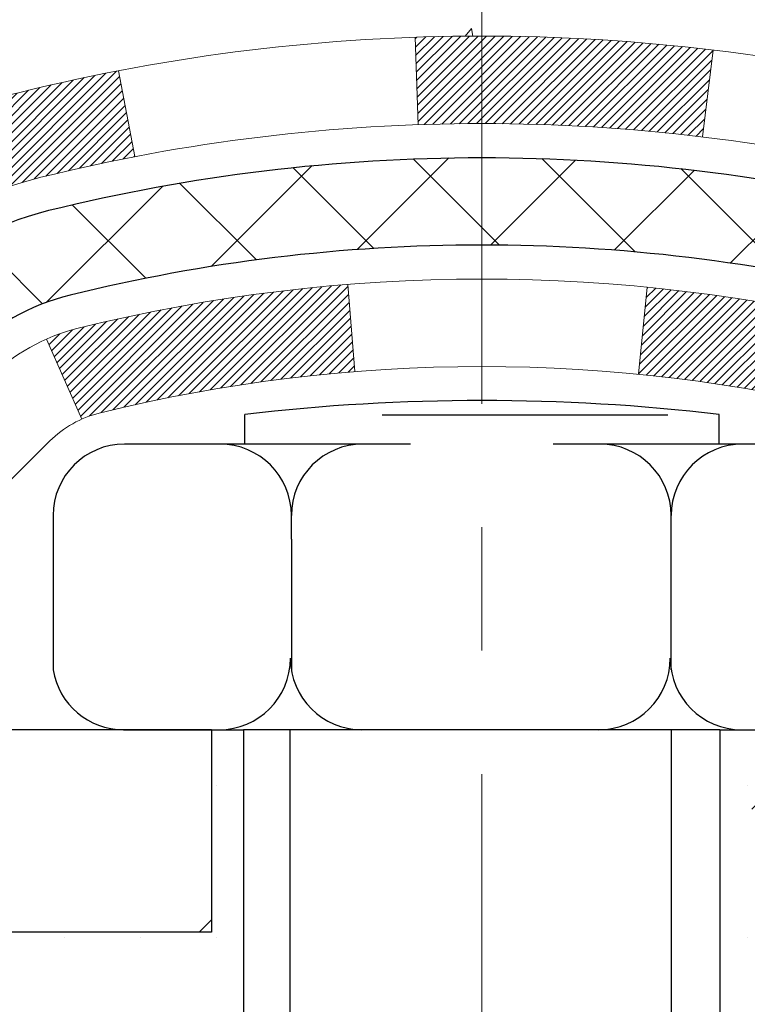
# Model space of a CAD drawing. Extents: x -308 to 3254, y -284 to 1977.
# Drawn here: x 19 to 20, y 9 to 10 of the extents above; entities that cross this region are included whole.
import ezdxf

# ---------------------------------------------------------------- set-up
doc = ezdxf.new("R2010")
doc.units = 0
doc.header["$LTSCALE"] = 5
doc.header["$MEASUREMENT"] = 0
doc.linetypes.add('CENTERX2', pattern=[4, 2.5, -0.5, 0.5, -0.5])
for name, color, linetype, lineweight in [('CENTERLINE - L', 1, 'CENTERX2', 18), ('CONCRETE - H', 130, 'CONTINUOUS', 9), ('DECK COAT - H', 20, 'CONTINUOUS', 20), ('DECK COAT - L', 22, 'CONTINUOUS', 18), ('MIG FOOT - H', 251, 'CONTINUOUS', 20), ('MIG FOOT - L', 7, 'CONTINUOUS', 30), ('PVC SIDESHEET - H', 170, 'CONTINUOUS', 20), ('PVC SIDESHEET - L', 150, 'CONTINUOUS', 25), ('SCREW - L', 1, 'CONTINUOUS', 25), ('SETTING BED - H', 210, 'CONTINUOUS', 20)]:
    doc.layers.add(name, color=color, linetype=linetype, lineweight=lineweight)
doc.layers.add('METAL11', color=7, linetype='CONTINUOUS')

msp = doc.modelspace()

# ---------------------------------------------------------------- hatches: boundary and pattern name
at = {"layer": 'CONCRETE - H'}
h = msp.add_hatch(dxfattribs=at)
h.set_pattern_fill('AR-CONC', color=256, scale=0.2, style=0)
h.set_pattern_definition([(49.99999999999999, (0, 0), (1.434520365201507, -0.1255042699651902), [0.15, -1.65]), (355, (0, 0), (-0.277502667226, 1.504384267400024), [0.12, -1.32]), (100.45144446, (0.119543362, -0.010458688), (1.157017693454224, 1.378879981937259), [0.127480384, -1.402284224]), (46.18420000000002, (0, 0.4), (2.134482661343145, -0.3310385615861531), [0.225, -2.475]), (96.63563549, (0.17787349, 0.372413386), (1.869323891348457, 1.948237201549101), [0.191220684, -2.10342752]), (351.1841639899999, (0, 0.4), (1.869323890109546, 1.94823720053998), [0.18, -1.980000002]), (21, (0.2, 0.3), (1.193814104236923, -0.8052377813306777), [0.15, -1.65]), (326.0000000000001, (0.2, 0.3), (0.4866306638431634, 1.450300090093706), [0.12, -1.32]), (71.45144474, (0.299484508, 0.232896852), (1.680444753459942, 0.6450623056127077), [0.12748038, -1.402284224]), (37.50000000000001, (0, 0), (0.02431971063458134, 0.6657877076626231), [0, -1.304, 0, -1.34, 0, -1.325]), (7.499999999999999, (0, 0), (0.5261390748842972, 0.7888234237647205), [0, -0.764, 0, -1.274, 0, -0.505]), (327.5, (-0.446, 0), (1.067644872344818, -0.04510974346875951), [0, -0.5, 0, -1.56, 0, -2.07]), (317.5, (-0.646, 0), (1.166372338684772, 0.2002099646646355), [0, -0.65, 0, -1.036, 0, -1.47])])
h.paths.add_polyline_path([(17.04504922333609, 13.12312229519007), (17.06269649415955, 13.11320291299968), (17.07857896735297, 13.1030050846892), (17.09374020380844, 13.09170942321158), (17.10814151105501, 13.07933818649259), (17.12179099736636, 13.06603146452819), (17.13469746289135, 13.05193108927689), (17.14686970777962, 13.0371788926973), (17.15831666798425, 13.02191575755542), (17.16905428820314, 13.0062335796202), (17.17910876768653, 12.99015258136377), (17.18850702075201, 12.97368830314015), (17.19225488679308, 12.96649774732607), (17.25663251036869, 12.99621834968919), (17.25529095472959, 12.99890618695242), (17.24651967308813, 13.01513180920627), (17.23719615555569, 13.03106151458765), (17.2273173310025, 13.04665386135112), (17.21688019193309, 13.06186736587593), (17.20588173085159, 13.07666054454116), (17.19431894026181, 13.09099191372623), (17.1821888126683, 13.10481998981017), (17.1694914311156, 13.11811237269588), (17.156240151932, 13.13087567429308), (17.14245109633725, 13.14311523877406), (17.12813549891595, 13.15476450345911), (17.11330274475011, 13.16572969041927), (17.09796221543999, 13.17591697049899), (17.08231006687504, 13.18512269694931)], flags=16)
h.paths.add_polyline_path([(19.34470641018857, 12.72230592516618), (21.24470641018857, 12.72230592516618), (21.24470641018857, 13.48230592516618), (19.34470641018857, 13.48230592516618)], flags=24)
h.paths.add_polyline_path([(21.23296531435165, 10.7100419158533), (26.54725102863735, 10.7100419158533), (26.54725102863735, 11.8700419158533), (21.23296531435165, 11.8700419158533)], flags=24)
h.paths.add_polyline_path([(26.14319534074802, 9.95168539571686), (27.62319534074802, 9.95168539571686), (27.62319534074802, 10.71168539571686), (26.14319534074802, 10.71168539571686)], flags=9)
edge = h.paths.add_edge_path()
edge.add_line((24.42138872796565, 9.286254485927842), (24.45431648902732, 9.294483988757223))
edge.add_line((24.45431648902732, 9.294483988757223), (24.48723967492477, 9.302716871758598))
edge.add_line((24.48723967492477, 9.302716871758598), (24.52015371049376, 9.310956515103937))
edge.add_line((24.52015371049376, 9.310956515103937), (24.55305402057007, 9.319206298965234))
edge.add_line((24.55305402057007, 9.319206298965234), (24.58593602998948, 9.327469603514478))
edge.add_line((24.58593602998948, 9.327469603514478), (24.61879516358774, 9.335749808923646))
edge.add_line((24.61879516358774, 9.335749808923646), (24.65162684620064, 9.344050295364733))
edge.add_line((24.65162684620064, 9.344050295364733), (24.68442650266396, 9.352374443009722))
edge.add_line((24.68442650266396, 9.352374443009722), (24.71718955781346, 9.360725632030594))
edge.add_line((24.71718955781346, 9.360725632030594), (24.74991143648489, 9.36910724259934))
edge.add_line((24.74991143648489, 9.36910724259934), (24.78258756351408, 9.377522654887944))
edge.add_line((24.78258756351408, 9.377522654887944), (24.81521336373676, 9.38597524906839))
edge.add_line((24.81521336373676, 9.38597524906839), (24.84778426198871, 9.394468405312667))
edge.add_line((24.84778426198871, 9.394468405312667), (24.88029568310571, 9.403005503792759))
edge.add_line((24.88029568310571, 9.403005503792759), (24.91274305192352, 9.411589924680651))
edge.add_line((24.91274305192352, 9.411589924680651), (24.94512179327793, 9.420225048148332))
edge.add_line((24.94512179327793, 9.420225048148332), (24.97742733200471, 9.428914254367788))
edge.add_line((24.97742733200471, 9.428914254367788), (25.00965509293961, 9.437660923511))
edge.add_line((25.00965509293961, 9.437660923511), (25.04180050091843, 9.446468435749956))
edge.add_line((25.04180050091843, 9.446468435749956), (25.07385898077694, 9.455340171256648))
edge.add_line((25.07385898077694, 9.455340171256648), (25.1058259573509, 9.46427951020305))
edge.add_line((25.1058259573509, 9.46427951020305), (25.13769685547609, 9.473289832761157))
edge.add_line((25.13769685547609, 9.473289832761157), (25.16946709998828, 9.482374519102951))
edge.add_line((25.16946709998828, 9.482374519102951), (25.20113211572324, 9.49153694940042))
edge.add_line((25.20113211572324, 9.49153694940042), (25.23268732751675, 9.500780503825547))
edge.add_line((25.23268732751675, 9.500780503825547), (25.26412816020458, 9.510108562550318))
edge.add_line((25.26412816020458, 9.510108562550318), (25.29545003862251, 9.519524505746723))
edge.add_line((25.29545003862251, 9.519524505746723), (25.32664838760629, 9.529031713586745))
edge.add_line((25.32664838760629, 9.529031713586745), (25.35771863199172, 9.53863356624237))
edge.add_line((25.35771863199172, 9.53863356624237), (25.38865619661455, 9.54833344388558))
edge.add_line((25.38865619661455, 9.54833344388558), (25.41945650631057, 9.558134726688367))
edge.add_line((25.41945650631057, 9.558134726688367), (25.45011498591555, 9.568040794822714))
edge.add_line((25.45011498591555, 9.568040794822714), (25.48062706026526, 9.578055028460607))
edge.add_line((25.48062706026526, 9.578055028460607), (25.51098815419547, 9.588180807774034))
edge.add_line((25.51098815419547, 9.588180807774034), (25.54119369254196, 9.598421512934978))
edge.add_line((25.54119369254196, 9.598421512934978), (25.57123910014048, 9.60878052411542))
edge.add_line((25.57123910014048, 9.60878052411542), (25.60111980182683, 9.61926122148736))
edge.add_line((25.60111980182683, 9.61926122148736), (25.63083122243678, 9.629866985222769))
edge.add_line((25.63083122243678, 9.629866985222769), (25.66036878680609, 9.64060119549364))
edge.add_line((25.66036878680609, 9.64060119549364), (25.68972791977053, 9.651467232471958))
edge.add_line((25.68972791977053, 9.651467232471958), (25.7189040461659, 9.66246847632971))
edge.add_line((25.7189040461659, 9.66246847632971), (25.74789259082794, 9.67360830723888))
edge.add_line((25.74789259082794, 9.67360830723888), (25.77668897859245, 9.684890105371455))
edge.add_line((25.77668897859245, 9.684890105371455), (25.80528863429517, 9.696317250899416))
edge.add_line((25.80528863429517, 9.696317250899416), (25.83368698277192, 9.707893123994758))
edge.add_line((25.83368698277192, 9.707893123994758), (25.86187944885842, 9.719621104829457))
edge.add_line((25.86187944885842, 9.719621104829457), (25.88986145739048, 9.731504573575508))
edge.add_line((25.88986145739048, 9.731504573575508), (25.91762843320386, 9.74354691040489))
edge.add_line((25.91762843320386, 9.74354691040489), (25.94517580113433, 9.75575149548959))
edge.add_line((25.94517580113433, 9.75575149548959), (25.97249898601767, 9.768121709001596))
edge.add_line((25.97249898601767, 9.768121709001596), (25.99959341268965, 9.780660931112894))
edge.add_line((25.99959341268965, 9.780660931112894), (26.02645450598603, 9.793372541995467))
edge.add_line((26.02645450598603, 9.793372541995467), (26.05307769074261, 9.806259921821303))
edge.add_line((26.05307769074261, 9.806259921821303), (26.07945839179515, 9.819326450762388))
edge.add_line((26.07945839179515, 9.819326450762388), (26.10559203397941, 9.832575508990706))
edge.add_line((26.10559203397941, 9.832575508990706), (26.13147404213118, 9.846010476678245))
edge.add_line((26.13147404213118, 9.846010476678245), (26.15709984108622, 9.85963473399699))
edge.add_line((26.15709984108622, 9.85963473399699), (26.18246485568032, 9.873451661118924))
edge.add_line((26.18246485568032, 9.873451661118924), (26.20756451074923, 9.887464638216038))
edge.add_line((26.20756451074923, 9.887464638216038), (26.23239423112874, 9.901677045460312))
edge.add_line((26.23239423112874, 9.901677045460312), (26.25694944165462, 9.916092263023735))
edge.add_line((26.25694944165462, 9.916092263023735), (26.28122556716263, 9.930713671078296))
edge.add_line((26.28122556716263, 9.930713671078296), (26.30521803248856, 9.945544649795975))
edge.add_line((26.30521803248856, 9.945544649795975), (26.32892226246817, 9.960588579348762))
edge.add_line((26.32892226246817, 9.960588579348762), (26.35233368193724, 9.97584883990864))
edge.add_line((26.35233368193724, 9.97584883990864), (26.37544771573155, 9.991328811647595))
edge.add_line((26.37544771573155, 9.991328811647595), (26.39825978868685, 10.00703187473762))
edge.add_line((26.39825978868685, 10.00703187473762), (26.42076532563894, 10.02296140935069))
edge.add_line((26.42076532563894, 10.02296140935069), (26.44295975142357, 10.03912079565879))
edge.add_line((26.44295975142357, 10.03912079565879), (26.46483849087653, 10.05551341383392))
edge.add_line((26.46483849087653, 10.05551341383392), (26.48639696883358, 10.07214264404806))
edge.add_line((26.48639696883358, 10.07214264404806), (26.5076306101305, 10.08901186647318))
edge.add_line((26.5076306101305, 10.08901186647318), (26.52853483960306, 10.10612446128129))
edge.add_line((26.52853483960306, 10.10612446128129), (26.54910508208703, 10.12348380864436))
edge.add_line((26.54910508208703, 10.12348380864436), (26.56933676241819, 10.14109328873437))
edge.add_line((26.56933676241819, 10.14109328873437), (26.58922530543231, 10.15895628172333))
edge.add_line((26.58922530543231, 10.15895628172333), (26.60876613596516, 10.17707616778321))
edge.add_line((26.60876613596516, 10.17707616778321), (26.62795467885251, 10.195456327086))
edge.add_line((26.62795467885251, 10.195456327086), (26.64678635893015, 10.21410013980368))
edge.add_line((26.64678635893015, 10.21410013980368), (26.66525660103383, 10.23301098610824))
edge.add_line((26.66525660103383, 10.23301098610824), (26.68336082999933, 10.25219224617166))
edge.add_line((26.68336082999933, 10.25219224617166), (26.70109447066244, 10.27164730016594))
edge.add_line((26.70109447066244, 10.27164730016594), (26.71845294785891, 10.29137952826305))
edge.add_line((26.71845294785891, 10.29137952826305), (26.73543168642452, 10.31139231063499))
edge.add_line((26.73543168642452, 10.31139231063499), (26.75202611119505, 10.33168902745373))
edge.add_line((26.75202611119505, 10.33168902745373), (26.76823164700626, 10.35227305889127))
edge.add_line((26.76823164700626, 10.35227305889127), (26.78404371869393, 10.37314778511959))
edge.add_line((26.78404371869393, 10.37314778511959), (26.79945775109383, 10.39431658631067))
edge.add_line((26.79945775109383, 10.39431658631067), (26.81446916904175, 10.41578284263651))
edge.add_line((26.81446916904175, 10.41578284263651), (26.82907339737343, 10.43754993426908))
edge.add_line((26.82907339737343, 10.43754993426908), (26.84326586092467, 10.45962124138038))
edge.add_line((26.84326586092467, 10.45962124138038), (26.85704198453123, 10.48200014414239))
edge.add_line((26.85704198453123, 10.48200014414239), (26.87039719302889, 10.50469002272709))
edge.add_line((26.87039719302889, 10.50469002272709), (26.88332692900032, 10.52769424242082))
edge.add_line((26.88332692900032, 10.52769424242082), (26.89582980262936, 10.55101351160627))
edge.add_line((26.89582980262936, 10.55101351160627), (26.90791121955321, 10.57464283881196))
edge.add_line((26.90791121955321, 10.57464283881196), (26.91957746416548, 10.59857649548774))
edge.add_line((26.91957746416548, 10.59857649548774), (26.93083482085983, 10.62280875308347))
edge.add_line((26.93083482085983, 10.62280875308347), (26.94168957402988, 10.64733388304901))
edge.add_line((26.94168957402988, 10.64733388304901), (26.95214800806927, 10.67214615683423))
edge.add_line((26.95214800806927, 10.67214615683423), (26.96221640737165, 10.69723984588897))
edge.add_line((26.96221640737165, 10.69723984588897), (26.97190105633062, 10.7226092216631))
edge.add_line((26.97190105633062, 10.7226092216631), (26.98120823933984, 10.74824855560648))
edge.add_line((26.98120823933984, 10.74824855560648), (26.99014424079294, 10.77415211916897))
edge.add_line((26.99014424079294, 10.77415211916897), (26.99871534508356, 10.80031418380043))
edge.add_line((26.99871534508356, 10.80031418380043), (27.00692783660532, 10.82672902095071))
edge.add_line((27.00692783660532, 10.82672902095071), (27.01478799975187, 10.85339090206968))
edge.add_line((27.01478799975187, 10.85339090206968), (27.02230211891683, 10.88029409860719))
edge.add_line((27.02230211891683, 10.88029409860719), (27.02947647849384, 10.90743288201312))
edge.add_line((27.02947647849384, 10.90743288201312), (27.03631736287654, 10.9348015237373))
edge.add_line((27.03631736287654, 10.9348015237373), (27.04283105645856, 10.96239429522961))
edge.add_line((27.04283105645856, 10.96239429522961), (27.04902384363355, 10.9902054679399))
edge.add_line((27.04902384363355, 10.9902054679399), (27.05490200879511, 11.01822931331803))
edge.add_line((27.05490200879511, 11.01822931331803), (27.0604718363369, 11.04646010281387))
edge.add_line((27.0604718363369, 11.04646010281387), (27.06573961065255, 11.07489210787727))
edge.add_line((27.06573961065255, 11.07489210787727), (27.07071161613569, 11.10351959995809))
edge.add_line((27.07071161613569, 11.10351959995809), (27.07539413717997, 11.13233685050619))
edge.add_line((27.07539413717997, 11.13233685050619), (27.079793458179, 11.16133813097143))
edge.add_line((27.079793458179, 11.16133813097143), (27.08391586352644, 11.19051771280367))
edge.add_line((27.08391586352644, 11.19051771280367), (27.0877676376159, 11.21986986745276))
edge.add_line((27.0877676376159, 11.21986986745276), (27.09135506484104, 11.24938886636858))
edge.add_line((27.09135506484104, 11.24938886636858), (27.09468442959547, 11.27906898100098))
edge.add_line((27.09468442959547, 11.27906898100098), (27.09776201627284, 11.3089044827998))
edge.add_line((27.09776201627284, 11.3089044827998), (27.10059410926678, 11.33888964321493))
edge.add_line((27.10059410926678, 11.33888964321493), (27.10318699297093, 11.36901873369621))
edge.add_line((27.10318699297093, 11.36901873369621), (27.10554695177892, 11.39928602569351))
edge.add_line((27.10554695177892, 11.39928602569351), (27.10768027008438, 11.42968579065668))
edge.add_line((27.10768027008438, 11.42968579065668), (27.10959323228095, 11.46021230003559))
edge.add_line((27.10959323228095, 11.46021230003559), (27.11129212276227, 11.49085982528009))
edge.add_line((27.11129212276227, 11.49085982528009), (27.11278322592196, 11.52162263784004))
edge.add_line((27.11278322592196, 11.52162263784004), (27.11407282615366, 11.5524950091653))
edge.add_line((27.11407282615366, 11.5524950091653), (27.11516720785102, 11.58347121070574))
edge.add_line((27.11516720785102, 11.58347121070574), (27.11607265540766, 11.6145455139112))
edge.add_line((27.11607265540766, 11.6145455139112), (27.11679545321721, 11.64571219023156))
edge.add_line((27.11679545321721, 11.64571219023156), (27.11734188567331, 11.67696551111667))
edge.add_line((27.11734188567331, 11.67696551111667), (27.1177182371696, 11.70829974801638))
edge.add_line((27.1177182371696, 11.70829974801638), (27.11793079209971, 11.73970917238057))
edge.add_line((27.11793079209971, 11.73970917238057), (27.11798583485727, 11.77118805565908))
edge.add_line((27.11798583485727, 11.77118805565908), (27.11788964983593, 11.80273066930178))
edge.add_line((27.11788964983593, 11.80273066930178), (27.11764852142931, 11.83433128475853))
edge.add_line((27.11764852142931, 11.83433128475853), (27.11726873403105, 11.86598417347918))
edge.add_line((27.11726873403105, 11.86598417347918), (27.11675657203478, 11.8976836069136))
edge.add_line((27.11675657203478, 11.8976836069136), (27.11611831983414, 11.92942385651164))
edge.add_line((27.11611831983414, 11.92942385651164), (27.11536026182276, 11.96119919372317))
edge.add_line((27.11536026182276, 11.96119919372317), (27.11448868239429, 11.99300388999805))
edge.add_line((27.11448868239429, 11.99300388999805), (27.11350986594234, 12.02483221678612))
edge.add_line((27.11350986594234, 12.02483221678612), (27.11243009686056, 12.05667844553726))
edge.add_line((27.11243009686056, 12.05667844553726), (27.11125565954258, 12.08853684770132))
edge.add_line((27.11125565954258, 12.08853684770132), (27.10999283838203, 12.12040169472817))
edge.add_line((27.10999283838203, 12.12040169472817), (27.10864791777256, 12.15226725806765))
edge.add_line((27.10864791777256, 12.15226725806765), (27.10722718210779, 12.18412780916963))
edge.add_line((27.10722718210779, 12.18412780916963), (27.10573691578136, 12.21597761948397))
edge.add_line((27.10573691578136, 12.21597761948397), (27.1041822175431, 12.24781093961193))
edge.add_line((27.1041822175431, 12.24781093961193), (27.10255929693506, 12.27962186384505))
edge.add_line((27.10255929693506, 12.27962186384505), (27.10086032926263, 12.31140441553604))
edge.add_line((27.10086032926263, 12.31140441553604), (27.09907746970385, 12.34315261768366))
edge.add_line((27.09907746970385, 12.34315261768366), (27.09720287343674, 12.3748604932867))
edge.add_line((27.09720287343674, 12.3748604932867), (27.09522869563936, 12.40652206534391))
edge.add_line((27.09522869563936, 12.40652206534391), (27.09314709148972, 12.43813135685408))
edge.add_line((27.09314709148972, 12.43813135685408), (27.09095021616586, 12.46968239081598))
edge.add_line((27.09095021616586, 12.46968239081598), (27.08863022484583, 12.50116919022838))
edge.add_line((27.08863022484583, 12.50116919022838), (27.08617927270765, 12.53258577809005))
edge.add_line((27.08617927270765, 12.53258577809005), (27.08358951492935, 12.56392617739976))
edge.add_line((27.08358951492935, 12.56392617739976), (27.08085310668899, 12.59518441115629))
edge.add_line((27.08085310668899, 12.59518441115629), (27.07796220316459, 12.62635450235841))
edge.add_line((27.07796220316459, 12.62635450235841), (27.07490895953417, 12.65743047400489))
edge.add_line((27.07490895953417, 12.65743047400489), (27.07168553097578, 12.6884063490945))
edge.add_line((27.07168553097578, 12.6884063490945), (27.06828407266747, 12.71927615062602))
edge.add_line((27.06828407266747, 12.71927615062602), (27.06469673978724, 12.75003390159822))
edge.add_line((27.06469673978724, 12.75003390159822), (27.06091568751316, 12.78067362500987))
edge.add_line((27.06091568751316, 12.78067362500987), (27.05693307102324, 12.81118934385974))
edge.add_line((27.05693307102324, 12.81118934385974), (27.05274104549553, 12.84157508114661))
edge.add_line((27.05274104549553, 12.84157508114661), (27.04833176610806, 12.87182485986925))
edge.add_line((27.04833176610806, 12.87182485986925), (27.04369738803886, 12.90193270302643))
edge.add_line((27.04369738803886, 12.90193270302643), (27.03883006646596, 12.93189263361692))
edge.add_line((27.03883006646596, 12.93189263361692), (27.03372195656741, 12.96169867463949))
edge.add_line((27.03372195656741, 12.96169867463949), (27.02836521352125, 12.99134484909293))
edge.add_line((27.02836521352125, 12.99134484909293), (27.02275199250549, 13.02082517997599))
edge.add_line((27.02275199250549, 13.02082517997599), (27.01687444869819, 13.05013369028746))
edge.add_line((27.01687444869819, 13.05013369028746), (27.01072473727737, 13.0792644030261))
edge.add_line((27.01072473727737, 13.0792644030261), (27.00429501342106, 13.10821134119069))
edge.add_line((27.00429501342106, 13.10821134119069), (26.99757743230732, 13.13696852778))
edge.add_line((26.99757743230732, 13.13696852778), (26.99056414911416, 13.1655299857928))
edge.add_line((26.99056414911416, 13.1655299857928), (26.98324731901962, 13.19388973822787))
edge.add_line((26.98324731901962, 13.19388973822787), (26.97561909720174, 13.22204180808398))
edge.add_line((26.97561909720174, 13.22204180808398), (26.96767163883856, 13.24998021835989))
edge.add_line((26.96767163883856, 13.24998021835989), (26.9593970991081, 13.27769899205439))
edge.add_line((26.9593970991081, 13.27769899205439), (26.95078763318841, 13.30519215216624))
edge.add_line((26.95078763318841, 13.30519215216624), (26.94183539625752, 13.33245372169422))
edge.add_line((26.94183539625752, 13.33245372169422), (26.93253254349346, 13.35947772363709))
edge.add_line((26.93253254349346, 13.35947772363709), (26.92287123007426, 13.38625818099364))
edge.add_line((26.92287123007426, 13.38625818099364), (26.91284361117798, 13.41278911676263))
edge.add_line((26.91284361117798, 13.41278911676263), (26.90244184198263, 13.43906455394285))
edge.add_line((26.90244184198263, 13.43906455394285), (26.89165807766625, 13.46507851553304))
edge.add_line((26.89165807766625, 13.46507851553304), (26.88048447340688, 13.490825024532))
edge.add_line((26.88048447340688, 13.490825024532), (26.86891318438255, 13.5162981039385))
edge.add_line((26.86891318438255, 13.5162981039385), (26.8569363657713, 13.5414917767513))
edge.add_line((26.8569363657713, 13.5414917767513), (26.84454617275117, 13.56640006596917))
edge.add_line((26.84454617275117, 13.56640006596917), (26.83173476050018, 13.5910169945909))
edge.add_line((26.83173476050018, 13.5910169945909), (26.81849428419638, 13.61533658561526))
edge.add_line((26.81849428419638, 13.61533658561526), (26.8048168990178, 13.63935286204101))
edge.add_line((26.8048168990178, 13.63935286204101), (26.79069476014246, 13.66305984686692))
edge.add_line((26.79069476014246, 13.66305984686692), (26.77612002274842, 13.68645156309178))
edge.add_line((26.77612002274842, 13.68645156309178), (26.76108484201371, 13.70952203371435))
edge.add_line((26.76108484201371, 13.70952203371435), (26.74558137311634, 13.73226528173341))
edge.add_line((26.74558137311634, 13.73226528173341), (26.72960187247824, 13.75467540386936))
edge.add_line((26.72960187247824, 13.75467540386936), (26.71314496865262, 13.77675113676727))
edge.add_line((26.71314496865262, 13.77675113676727), (26.69621934196529, 13.79849853636071))
edge.add_line((26.69621934196529, 13.79849853636071), (26.67883455818894, 13.81992430332939))
edge.add_line((26.67883455818894, 13.81992430332939), (26.66100018309627, 13.84103513835298))
edge.add_line((26.66100018309627, 13.84103513835298), (26.64272578245996, 13.86183774211118))
edge.add_line((26.64272578245996, 13.86183774211118), (26.6240209220527, 13.88233881528364))
edge.add_line((26.6240209220527, 13.88233881528364), (26.60489516764717, 13.90254505855007))
edge.add_line((26.60489516764717, 13.90254505855007), (26.58535808501608, 13.92246317259015))
edge.add_line((26.58535808501608, 13.92246317259015), (26.56541923993209, 13.94209985808355))
edge.add_line((26.56541923993209, 13.94209985808355), (26.5450881981679, 13.96146181570996))
edge.add_line((26.5450881981679, 13.96146181570996), (26.52437452549621, 13.98055574614906))
edge.add_line((26.52437452549621, 13.98055574614906), (26.50328778768968, 13.99938835008054))
edge.add_line((26.50328778768968, 13.99938835008054), (26.48183755052103, 14.01796632818408))
edge.add_line((26.48183755052103, 14.01796632818408), (26.46003337976292, 14.03629638113935))
edge.add_line((26.46003337976292, 14.03629638113935), (26.43788484118805, 14.05438520962606))
edge.add_line((26.43788484118805, 14.05438520962606), (26.41540150056912, 14.07223951432387))
edge.add_line((26.41540150056912, 14.07223951432387), (26.39259292367879, 14.08986599591246))
edge.add_line((26.39259292367879, 14.08986599591246), (26.36946867628976, 14.10727135507152))
edge.add_line((26.36946867628976, 14.10727135507152), (26.34603832417474, 14.12446229248074))
edge.add_line((26.34603832417474, 14.12446229248074), (26.32231143310639, 14.14144550881981))
edge.add_line((26.32231143310639, 14.14144550881981), (26.29829756885741, 14.15822770476838))
edge.add_line((26.29829756885741, 14.15822770476838), (26.27400629720048, 14.17481558100616))
edge.add_line((26.27400629720048, 14.17481558100616), (26.24944718390828, 14.19121583821282))
edge.add_line((26.24944718390828, 14.19121583821282), (26.22462979475352, 14.20743517706805))
edge.add_line((26.22462979475352, 14.20743517706805), (26.19956369550889, 14.22348029825153))
edge.add_line((26.19956369550889, 14.22348029825153), (26.17425845194705, 14.23935790244295))
edge.add_line((26.17425845194705, 14.23935790244295), (26.1487236298407, 14.25507469032198))
edge.add_line((26.1487236298407, 14.25507469032198), (26.12296879496254, 14.2706373625683))
edge.add_line((26.12296879496254, 14.2706373625683), (26.09700351308525, 14.28605261986161))
edge.add_line((26.09700351308525, 14.28605261986161), (26.07083734998151, 14.30132716288158))
edge.add_line((26.07083734998151, 14.30132716288158), (26.04447987142401, 14.3164676923079))
edge.add_line((26.04447987142401, 14.3164676923079), (26.01794064318545, 14.33148090882025))
edge.add_line((26.01794064318545, 14.33148090882025), (25.99122923103851, 14.34637351309831))
edge.add_line((25.99122923103851, 14.34637351309831), (25.96435520075588, 14.36115220582176))
edge.add_line((25.96435520075588, 14.36115220582176), (25.93732811811024, 14.37582368767029))
edge.add_line((25.93732811811024, 14.37582368767029), (25.91015754887428, 14.39039465932358))
edge.add_line((25.91015754887428, 14.39039465932358), (25.8828530588207, 14.40487182146132))
edge.add_line((25.8828530588207, 14.40487182146132), (25.85542421372218, 14.41926187476317))
edge.add_line((25.85542421372218, 14.41926187476317), (25.8278805793514, 14.43357151990884))
edge.add_line((25.8278805793514, 14.43357151990884), (25.80023172148105, 14.44780745757799))
edge.add_line((25.80023172148105, 14.44780745757799), (25.77248720588383, 14.46197638845032))
edge.add_line((25.77248720588383, 14.46197638845032), (25.74465659833242, 14.47608501320551))
edge.add_line((25.74465659833242, 14.47608501320551), (25.71674946459951, 14.49014003252323))
edge.add_line((25.71674946459951, 14.49014003252323), (25.68877537045778, 14.50414814708317))
edge.add_line((25.68877537045778, 14.50414814708317), (25.66074388167992, 14.51811605756502))
edge.add_line((25.66074388167992, 14.51811605756502), (25.63266456403863, 14.53205046464846))
edge.add_line((25.63266456403863, 14.53205046464846), (25.60454698330659, 14.54595806901316))
edge.add_line((25.60454698330659, 14.54595806901316), (25.57640070525648, 14.55984557133882))
edge.add_line((25.57640070525648, 14.55984557133882), (25.548235295661, 14.57371967230511))
edge.add_line((25.548235295661, 14.57371967230511), (25.52006032029283, 14.58758707259172))
edge.add_line((25.52006032029283, 14.58758707259172), (23.72809019037868, 14.58752138752261))
edge.add_line((23.72809019037868, 14.58752138752261), (23.72809019037868, 14.08752138752261))
edge.add_line((23.72809019037868, 14.08752138752261), (17.66097039530061, 14.08752138752261))
edge.add_line((17.66097039530061, 14.08752138752261), (17.66097039530064, 13.96296137319997))
edge.add_arc((17.58223023782034, 13.96296137319997), 0.07874015748029704, -90, 0, ccw=False)
edge.add_line((17.58223023782034, 13.88422121571968), (17.38341134018239, 13.88422121571968))
edge.add_line((17.38341134018239, 13.88422121571968), (17.38341134018239, 13.93791508831011))
edge.add_line((17.38341134018239, 13.93791508831011), (17.29366763527338, 13.93791508831011))
edge.add_line((17.29366763527338, 13.93791508831011), (17.29366763527355, 13.88870148596079))
edge.add_arc((17.02711120239671, 13.88870148596008), 0.2665564328768397, -48.19385059352629, 1.531930138298776e-10, ccw=False)
edge.add_line((17.20480104621808, 13.69000913253207), (16.88958310576243, 13.48606090105899))
edge.add_arc((16.91096970239827, 13.45300624353032), 0.03937000000002293, 122.9031521393112, 186.6402612609578)
edge.add_line((16.87186380600431, 13.44845368741018), (16.87159970239827, 13.44845368741018))
edge.add_line((16.87159970239827, 13.44845368741018), (16.87159970239824, 13.19667634625479))
edge.add_arc((16.93065470239903, 13.19667634625469), 0.05905500000078533, 179.9999999999035, 253.6672662414357)
edge.add_line((16.91404754991024, 13.1400045233503), (16.93733067692347, 13.13307492116697))
edge.add_line((16.93733067692347, 13.13307492116697), (16.96038827689515, 13.12581475681931))
edge.add_line((16.96038827689515, 13.12581475681931), (16.98306405708419, 13.11799494706135))
edge.add_line((16.98306405708419, 13.11799494706135), (17.00520172474964, 13.10938640864698))
edge.add_line((17.00520172474964, 13.10938640864698), (17.02664498715032, 13.09976005833012))
edge.add_line((17.02664498715032, 13.09976005833012), (17.04723755154507, 13.08888681286471))
edge.add_line((17.04723755154507, 13.08888681286471), (17.0668231251932, 13.07653758900479))
edge.add_line((17.0668231251932, 13.07653758900479), (17.08524544675103, 13.06248339146255))
edge.add_line((17.08524544675103, 13.06248339146255), (17.10239052855101, 13.04661365127687))
edge.add_line((17.10239052855101, 13.04661365127687), (17.11827018796407, 13.02917023225662))
edge.add_line((17.11827018796407, 13.02917023225662), (17.13291953933887, 13.01046026283372))
edge.add_line((17.13291953933887, 13.01046026283372), (17.14637369702427, 12.99079087144032))
edge.add_line((17.14637369702427, 12.99079087144032), (17.25245158944944, 13.01656855427809))
edge.add_line((17.25245158944944, 13.01656855427809), (17.16985377502621, 12.94969255729673))
edge.add_line((17.16985377502621, 12.94969255729673), (17.18000413250499, 12.92852547797362))
edge.add_line((17.18000413250499, 12.92852547797362), (17.18919359135882, 12.90701094615225))
edge.add_line((17.18919359135882, 12.90701094615225), (17.19749149908122, 12.88517937176211))
edge.add_line((17.19749149908122, 12.88517937176211), (17.20496494256486, 12.86305463566494))
edge.add_line((17.20496494256486, 12.86305463566494), (17.21168099835427, 12.84066058883384))
edge.add_line((17.21168099835427, 12.84066058883384), (17.3025050028659, 12.87969077062327))
edge.add_line((17.3025050028659, 12.87969077062327), (17.31210186434234, 12.84435776490729))
edge.add_line((17.31210186434234, 12.84435776490729), (17.32217152492942, 12.79958394420551))
edge.add_line((17.32217152492942, 12.79958394420551), (17.32932957159798, 12.76162702737868))
edge.add_line((17.32932957159798, 12.76162702737868), (17.34013789087837, 12.6901711266129))
edge.add_line((17.34013789087837, 12.6901711266129), (17.35078248838744, 12.6002248792782))
edge.add_line((17.35078248838744, 12.6002248792782), (17.34372741193258, 12.53791633618347))
edge.add_line((17.34372741193258, 12.53791633618347), (17.2461926729504, 12.65467514449581))
edge.add_line((17.2461926729504, 12.65467514449581), (17.24911068397068, 12.63093059483465))
edge.add_line((17.24911068397068, 12.63093059483465), (17.25192942502701, 12.60726144778609))
edge.add_arc((17.19329513703002, 12.60022487927803), 0.05905500000239644, -6.73944272873581, 6.843210700907889, ccw=False)
edge.add_line((17.25194207273654, 12.59329451438732), (17.24911068397063, 12.56951916372192))
edge.add_line((17.24911068397063, 12.56951916372192), (17.24619267295037, 12.54577461406053))
edge.add_line((17.24619267295037, 12.54577461406053), (17.24312096313179, 12.52208471637813))
edge.add_line((17.24312096313179, 12.52208471637813), (17.23982847797129, 12.49847332164735))
edge.add_line((17.23982847797129, 12.49847332164735), (17.23624814092429, 12.47496428084084))
edge.add_line((17.23624814092429, 12.47496428084084), (17.23231287544692, 12.45158144493151))
edge.add_line((17.23231287544692, 12.45158144493151), (17.22795560499549, 12.42834866489228))
edge.add_line((17.22795560499549, 12.42834866489228), (17.22310925302531, 12.40528979169581))
edge.add_line((17.22310925302531, 12.40528979169581), (17.21770674299293, 12.38242867631489))
edge.add_line((17.21770674299293, 12.38242867631489), (17.21168099835424, 12.3597891697225))
edge.add_line((17.21168099835424, 12.3597891697225), (17.20496494256483, 12.33739512289129))
edge.add_line((17.20496494256483, 12.33739512289129), (17.19749149908122, 12.31527038679424))
edge.add_line((17.19749149908122, 12.31527038679424), (17.18919359135882, 12.29343881240403))
edge.add_line((17.18919359135882, 12.29343881240403), (17.18000413250499, 12.27192428058272))
edge.add_line((17.18000413250499, 12.27192428058272), (17.16985377502624, 12.25075720125962))
edge.add_line((17.16985377502624, 12.25075720125962), (17.15866809458589, 12.22998264730013))
edge.add_line((17.15866809458589, 12.22998264730013), (17.14637369702425, 12.20965888711608))
edge.add_line((17.14637369702425, 12.20965888711608), (17.1329195393389, 12.18998949572268))
edge.add_line((17.1329195393389, 12.18998949572268), (17.11827018796384, 12.17127952629978))
edge.add_line((17.11827018796384, 12.17127952629978), (17.10239052855076, 12.15383610727947))
edge.add_line((17.10239052855076, 12.15383610727947), (17.08524544675103, 12.1379663670938))
edge.add_line((17.08524544675103, 12.1379663670938), (17.06682312519317, 12.12391216955156))
edge.add_line((17.06682312519317, 12.12391216955156), (17.04723755154507, 12.11156294569163))
edge.add_line((17.04723755154507, 12.11156294569163), (17.02664498715032, 12.10068970022623))
edge.add_line((17.02664498715032, 12.10068970022623), (17.00520172474964, 12.09106334990936))
edge.add_line((17.00520172474964, 12.09106334990936), (16.98306405708419, 12.082454811495))
edge.add_line((16.98306405708419, 12.082454811495), (16.96038827689517, 12.07463500173704))
edge.add_line((16.96038827689517, 12.07463500173704), (16.93733067692344, 12.06737483738938))
edge.add_line((16.93733067692344, 12.06737483738938), (16.91357040502356, 12.060303225748))
edge.add_arc((16.93065470239812, 12.00377341230209), 0.05905500000010017, 106.8157343081086, 179.9999999999656)
edge.add_line((16.87159970239802, 12.00377341230212), (16.87159970240711, 9.936473994434962))
edge.add_arc((16.91096970240714, 9.936473994435147), 0.03937000000003364, 180.0000000002689, 269.999999999938)
edge.add_line((16.9109697024071, 9.897103994435113), (17.00939470240678, 9.92466299443511))
edge.add_arc((17.00939470240681, 10.03489899443515), 0.1102360000000431, 179.9999999999705, 269.9999999999852, ccw=False)
edge.add_line((16.89915870240677, 10.03489899443521), (16.89915870240762, 11.81182255180609))
edge.add_line((16.89915870240762, 11.81182255180609), (16.97002470240764, 11.81182255180603))
edge.add_line((16.97002470240764, 11.81182255180603), (16.97002470240679, 10.03489899443515))
edge.add_arc((17.00939470240677, 10.03489899443511), 0.03936999999997683, 179.999999999938, 270.0000000000206)
edge.add_line((17.00939470240678, 9.995528994435134), (18.72029980489077, 9.99552899443519))
edge.add_arc((18.72029980489078, 10.03489899443515), 0.03936999999995546, 269.9999999999845, 314.9999999998208)
edge.add_line((18.74813859886598, 10.00706020045978), (18.86460512299885, 10.12352672459248))
edge.add_arc((19.11430709730607, 9.873824750284939), 0.353131918616834, 103.90200089110368, 134.9999999999629, ccw=False)
edge.add_arc((19.40359169038915, 8.705054976845604), 1.557170273114181, 76.09799910894259, 103.90200089107492, ccw=False)
edge.add_arc((19.69287628347229, 9.873824750285745), 0.3531319186160359, 45.00000000003388, 76.09799910895151, ccw=False)
edge.add_line((19.94257825777896, 10.12352672459271), (20.05904478191201, 10.00706020045978))
edge.add_arc((20.08688357588722, 10.03489899443499), 0.03936999999985827, 225.0000000000018, 269.9999999999483)
edge.add_line((20.08688357588719, 9.995528994435134), (20.29832495844698, 9.995528994435077))
edge.add_arc((20.29832495844686, 9.875528994434905), 0.1200000000001712, 60.00003267861882, 89.99999999994071, ccw=False)
edge.add_line((20.35832489917448, 9.979452077110139), (21.03841210477964, 9.586804063065145))
edge.add_arc((21.05809708533333, 9.620899494439488), 0.03937000000002257, 240.0000326786372, 269.9999999999793)
edge.add_line((21.05809708533332, 9.581529494439465), (21.9660550263622, 9.581529494439408))
edge.add_arc((21.96605502636233, 9.471293494439935), 0.1102359999994733, 60.00000000008072, 90.0000000000702, ccw=False)
edge.add_line((22.02117302636194, 9.566760670851139), (22.15693393397987, 9.488379074292496))
edge.add_arc((22.17661893397984, 9.522474494439468), 0.03936999999996649, 240.0000000000215, 270.0000000000155)
edge.add_line((22.17661893397985, 9.483104494439502), (22.84630263397978, 9.483104494439502))
edge.add_line((22.84630263397978, 9.483104494439502), (22.84630263398006, 9.286254485924431))
edge.add_line((22.84630263398006, 9.286254485924431), (24.42138872796565, 9.286254485927842))
h.paths.add_polyline_path([(23.48323549259862, 13.14720534792838), (23.66269205883481, 13.14720534792838), (23.66269205883481, 12.92491709063246), (23.48323549259862, 12.92491709063246)])
at = {"layer": 'DECK COAT - H'}
h = msp.add_hatch(dxfattribs=at)
h.set_pattern_fill('ANSI31', color=256, scale=0.03937, style=0)
h.set_pattern_definition([(45, (-172.6145269792731, -152.0906239095228), (-0.003479849246914297, 0.003479849246914297), [])])
h.paths.add_polyline_path([(18.01501179038925, 9.99552899443519), (18.25123179038903, 9.99552899443519), (18.25123179038903, 9.92466299443511), (18.01501179038925, 9.92466299443511)])
h.paths.add_polyline_path([(18.48745179038926, 9.99552899443519), (18.7202998048908, 9.99552899443519, 0.02144170134057288), (18.72367179038949, 9.995673663158087), (18.72367179038903, 9.92466299443511), (18.48745179038926, 9.92466299443511)])
h.paths.add_polyline_path([(18.87748060160513, 10.13577009359138, -0.1237366593047226), (19.02946293681882, 10.21661276112714, -0.01313217533143259), (19.10933801947905, 10.23417041938951), (19.12272934925406, 10.16458117997094, 0.01313217533147817), (19.04648933958808, 10.14782256150006, 0.1237366593049013), (18.92500659843378, 10.08320328294589)])
h.paths.add_polyline_path([(18.20674369038917, 9.79867899443515), (18.44296369038895, 9.79867899443515), (18.44296369038895, 9.727812994435126), (18.20674369038917, 9.727812994435126)])
h.paths.add_polyline_path([(19.05122235883661, 10.01680850411306, -0.04324640446576285), (19.07675850006692, 10.02552887327415, -0.04070359398944642), (19.29500260539109, 10.06103420089904), (19.30065956298378, 9.99039434821806, 0.04070359398944876), (19.0937849028364, 9.956738673647024, 0.04324640446531137), (19.0798281189652, 9.951972553873546)])
h.paths.add_polyline_path([(18.67918369038918, 9.79867899443515), (18.80183774464396, 9.79867899443515, 0.1989123673794921), (18.82967653861917, 9.810210200459792), (18.86837246224488, 9.848906124085502), (18.91848229140052, 9.798796294929915), (18.87978636777481, 9.760100371304205, -0.198912367379553), (18.80183774464396, 9.727812994435126), (18.67918369038918, 9.727812994435126)])
h.paths.add_polyline_path([(19.34951663751983, 10.26128604841809, -0.008683585791257758), (19.40359169038945, 10.26222524995974), (19.40359169038945, 10.19135924995977, 0.008683585791259676), (19.3519775647305, 10.19046279098616)])
h.paths.add_polyline_path([(19.40359169038945, 10.26222524995974, -0.03014854381015566), (19.59086607518881, 10.25092287685142), (19.58234331644982, 10.18057124190609, 0.03014854381015595), (19.40359169038945, 10.19135924995977)])
h.paths.add_polyline_path([(19.53752949945394, 10.05876539962749, -0.03601941678383571), (19.73042488071107, 10.02552887327427, -0.0935601540946129), (19.78314528530311, 10.00140039606033), (19.74221282721484, 9.94355124886819, 0.09356015409565223), (19.71339847794181, 9.956738673647138, 0.03601941678380825), (19.53055199793127, 9.988243740341161)])
h.paths.add_polyline_path([(19.90583104973231, 9.781666334575235), (19.9559408788875, 9.831776163730993), (19.97750684215882, 9.810210200459792, 0.1989123673796988), (20.00534563613402, 9.798678994435093), (20.15258943613409, 9.798678994435093), (20.15258943613409, 9.727812994435126), (20.00534563613402, 9.727812994435126, -0.1989123673795969), (19.92739701300317, 9.760100371304262)])
h.paths.add_polyline_path([(19.89246842862437, 10.07341689543655, 0.09785809462208828), (19.80154874317279, 10.13433261065627), (19.82883217351716, 10.19973600800417, -0.09785809462147925), (19.9425782577791, 10.12352672459259), (20.02191882060899, 10.04418616176265), (19.9718089914538, 9.994076332607065)])
at = {"layer": 'MIG FOOT - H'}
h = msp.add_hatch(dxfattribs=at)
h.set_pattern_fill('ANSI31', color=256, scale=1.9685, style=0)
h.set_pattern_definition([(45, (-930.5155180898485, -452.9751479363185), (-0.1739924623457148, 0.1739924623457148), [])])
h.paths.add_polyline_path([(16.63009019038847, 13.35035398591749), (16.46609019038871, 13.35035398591744), (16.46609019038917, 12.78300398591763), (16.63009019038915, 12.78300398591763)])
edge = h.paths.add_edge_path()
edge.add_line((16.6300901903887, 12.40800398591763), (16.46609019038928, 12.40800398591763))
edge.add_line((16.46609019038939, 12.40800398591763), (16.46609019038928, 9.890583985917559))
edge.add_arc((16.82042019038929, 9.890583985917615), 0.3543300000001182, 180.0000000000092, 269.9999999999816)
edge.add_line((16.82042019038929, 9.536253985917554), (19.18484015938927, 9.536253985917611))
edge.add_line((19.18484015938927, 9.536253985917611), (19.18484015938904, 9.700253985917541))
edge.add_line((19.18484015938904, 9.700253985917541), (16.82042019038929, 9.700253985917541))
edge.add_arc((16.82042019038906, 9.890583985917502), 0.1903299999999604, 179.9999999999829, 270.0000000000342, ccw=False)
edge.add_line((16.63009019038915, 9.890583985917559), (16.6300901903887, 12.40800398591763))
h.paths.add_polyline_path([(20.15359019038894, 9.700253985917428), (19.62234322138895, 9.700253985917485), (19.62234322138895, 9.536253985917384), (20.15359019038917, 9.536253985917668)])
at = {"layer": 'PVC SIDESHEET - H'}
h = msp.add_hatch(dxfattribs=at)
h.set_pattern_fill('ANSI37', color=256, scale=0.59055, style=0)
h.set_pattern_definition([(45, (-167.5580887445949, -107.3484360549956), (-0.05219773870371446, 0.05219773870371446), []), (135, (-167.5580887445949, -107.3484360549956), (-0.05219773870371446, -0.05219773870371446), [])])
edge = h.paths.add_edge_path()
edge.add_line((16.80073370240709, 9.936473994435133), (16.80073370240777, 12.00377341230224))
edge.add_line((16.80073370240777, 12.00377341230224), (16.87159970240199, 12.00377341230224))
edge.add_line((16.87159970240211, 12.00377341230224), (16.87159970240722, 9.936473994435133))
edge.add_arc((16.91096970240707, 9.936473994435076), 0.0393699999999626, 539.999999999876, 630.0000000000828)
edge.add_line((16.91096970240707, 9.897103994435113), (18.76106877476761, 9.89710399443517))
edge.add_arc((18.76106877476761, 9.936473994435019), 0.03936999999984891, 270, 315)
edge.add_line((18.78890756874281, 9.908635200459813), (18.93420210793695, 10.05392973965395))
edge.add_arc((19.11430709730595, 9.873824750284953), 0.254706918616741, 463.9020008910764, 495, ccw=False)
edge.add_arc((19.40359169038945, 8.705054976845432), 1.458745273114345, 450.00000000000114, 463.9020008910778, ccw=False)
edge.add_line((19.40359169038945, 10.16380024995978), (19.40359169038945, 10.09293424995981))
edge.add_arc((19.40359169038945, 8.705054976845375), 1.387879273114407, 450.0000000000023, 463.9020008910806)
edge.add_arc((19.11430709730595, 9.87382475028501), 0.1838409186166517, 463.9020008910817, 495.0000000000188)
edge.add_line((18.98431193709254, 10.00381991049836), (18.83901739789857, 9.858525371304282))
edge.add_arc((18.76106877476761, 9.936473994435076), 0.1102359999999286, 269.9999999999852, 315.0000000000157, ccw=False)
edge.add_line((18.76106877476761, 9.826237994435147), (16.91096970240707, 9.826237994435147))
edge.add_arc((16.91096970240707, 9.936473994435133), 0.1102359999999862, 180, 270, ccw=False)
edge = h.paths.add_edge_path()
edge.add_arc((19.40359169038922, 8.705054976845432), 1.458745273114317, 436.0979991089357, 449.9999999999967, ccw=False)
edge.add_arc((19.69287628347249, 9.873824750285294), 0.2547069186164216, 405.0000000000023, 436.09799910893855, ccw=False)
edge.add_line((19.87298127284132, 10.05392973965412), (20.01827581203563, 9.908635200459813))
edge.add_arc((20.04611460601083, 9.936473994435133), 0.03937000000000822, 225, 270)
edge.add_line((20.04611460601083, 9.897103994435113), (20.27195191838015, 9.897103994435113))
edge.add_arc((20.27195191838015, 9.777103994435109), 0.1200000000000045, 419.9999999999996, 450, ccw=False)
edge.add_line((20.33195191838033, 9.881027042889244), (21.01203814947857, 9.488379074292496))
edge.add_arc((21.03172314947844, 9.522474494439464), 0.03936999999995876, 239.999999999949, 270)
edge.add_line((21.03172314947844, 9.483104494439502), (21.97660418606822, 9.483104494439502))
edge.add_line((21.97660418606822, 9.483104494439502), (21.97660418606822, 9.412238494439535))
edge.add_line((21.97660418606822, 9.412238494439535), (21.03172314947844, 9.412238494439535))
edge.add_arc((21.03172314947844, 9.522474494439408), 0.110235999999901, 239.9999999999919, 270.0000000000148, ccw=False)
edge.add_line((20.97660514947844, 9.427007318027918), (20.29439936630385, 9.820879010586467))
edge.add_arc((20.27439936630387, 9.786237994435183), 0.03999999999995874, 419.999999999996, 450)
edge.add_line((20.27439936630387, 9.826237994435147), (20.04611460601078, 9.826237994435203))
edge.add_arc((20.04611460601083, 9.936473994435133), 0.1102359999999862, 225.0000000000209, 269.9999999999852, ccw=False)
edge.add_line((19.96816598287998, 9.858525371304225), (19.82287144368544, 10.00381991049865))
edge.add_arc((19.69287628347249, 9.873824750285465), 0.1838409186162981, 405.0000000000345, 436.0979991089454)
edge.add_arc((19.40359169038922, 8.705054976845432), 1.387879273114356, 436.0979991089382, 449.9999999999941)
edge.add_line((19.40359169038945, 10.09293424995975), (19.40359169038945, 10.16380024995972))
at = {"layer": 'SETTING BED - H', "linetype": 'Continuous'}
h = msp.add_hatch(dxfattribs=at)
h.set_pattern_fill('DOTS', color=256, scale=0.9842500000000001, style=0)
h.set_pattern_definition([(7.016477563892661e-15, (0.2415748886173503, -0.06474927997207658), (0.0307578125, 0.061515625), [0, -0.061515625])])
h.paths.add_polyline_path([(19.16633287949114, 9.286254485916189), (19.16633287949318, 8.489404535999157), (19.21073490928731, 8.482420570056107), (19.21073490928731, 9.700253985917541), (19.18484015938927, 9.700253985917541), (19.18484015938927, 9.536253985917554), (16.52993295826647, 9.536228962998123), (16.52957544253351, 9.286254485908799)])
h.paths.add_polyline_path([(19.59644847149204, 9.700253985917541), (19.6223432213894, 9.700253985917541), (19.6223432213894, 9.536253985917497), (20.52456194051294, 9.536253985919998), (20.95757377638071, 9.28625448592119), (19.63381548995537, 9.286254485917496), (19.63381548995764, 8.47057514358768), (19.59644847149204, 8.480870783696744)])

# ---------------------------------------------------------------- linework, layer by layer
at = {"layer": 'CENTERLINE - L', "ltscale": 0.03}
msp.add_line((19.40359169038945, 10.33935259983333), (19.40359169038945, 8.534807532623589), dxfattribs=at)
at = {"layer": 'DECK COAT - L'}
for p, q in [((19.3519775647305, 10.19046279098616), (19.34951663751983, 10.26128604841809)), ((19.58234331644982, 10.18057124190609), (19.59086607518881, 10.25092287685142)), ((19.12272934925406, 10.16458117997088), (19.10933801947905, 10.23417041938951)), ((19.30065956298378, 9.99039434821806), (19.29500260539109, 10.06103420089904)), ((19.53055199793127, 9.988243740341105), (19.53752949945394, 10.05876539962738)), ((19.0798281189652, 9.951972553873546), (19.05122235883638, 10.01680850411346))]:
    msp.add_line(p, q, dxfattribs=at)
for points in [[(17.00939470240675, 9.995528994435134), (18.7202998048908, 9.99552899443519, 0.1989123673796998), (18.74813859886601, 10.00706020045983), (18.86460512299865, 10.12352672459231, -0.1365295740960137), (19.02946293681882, 10.21661276112719, -0.1219165551892847), (19.77772044395962, 10.21661276112719, -0.1365295740960137), (19.94257825777933, 10.12352672459231), (20.05904478191198, 10.00706020045978, 0.1989123673796998), (20.08688357588719, 9.995528994435134), (20.29832495844695, 9.995528994435077, -0.1316523525283649)], [(20.30077240357852, 9.924662994435167), (20.08688357588719, 9.92466299443511, -0.1989123673796998), (20.00893495275633, 9.956950371304302), (19.89246842862414, 10.07341689543672, 0.1365295740960137), (19.76069404119036, 10.14782256150012, 0.1219165551892847), (19.04648933958831, 10.14782256150006, 0.1365295740960137), (18.9147149521543, 10.07341689543672), (18.79824842802165, 9.956950371304245, -0.1903426122985657), (18.72367179038903, 9.92466299443511), (17.00939470240675, 9.92466299443511)], [(16.83222970240669, 9.79867899443515), (18.80183774464396, 9.79867899443515, 0.1989123673796998), (18.82967653861917, 9.81021020045985), (19.00379909287537, 9.984332754715709, -0.1365295740960137), (19.07675850006714, 10.02552887327415, -0.1219165551892847), (19.73042488071152, 10.02552887327415, -0.1365295740960137), (19.80338428790284, 9.984332754715709), (19.97750684215882, 9.810210200459792, 0.1989123673796998), (20.00534563613402, 9.798678994435093), (20.24557901911541, 9.798678994435093, -0.1316524975874019)], [(20.2480264670389, 9.72781299443507), (20.00534563613402, 9.727812994435126, -0.1989123673796998), (19.92739701300317, 9.760100371304262), (19.7532744587472, 9.934222925560178, 0.1365295740960137), (19.71339847794204, 9.95673867364708, 0.1219165551892847), (19.0937849028364, 9.956738673647024, 0.1365295740960137), (19.05390892203079, 9.934222925560178), (18.87978636777481, 9.760100371304262, -0.1989123673796998), (18.80183774464396, 9.727812994435126), (16.81254470240694, 9.727812994435126)]]:
    msp.add_lwpolyline(points, format="xyb", dxfattribs=at)
at = {"layer": 'METAL11'}
msp.add_line((19.18484015938904, 9.536253985917554), (19.18484015938904, 9.536253985917554), dxfattribs=at)
at = {"layer": 'MIG FOOT - L'}
for p, q in [((19.18484015938904, 9.700253985917541), (16.82042019038929, 9.700253985917541)), ((19.18484015938904, 9.700253985917598), (19.18484015938904, 9.536253985917554)), ((19.18484015938904, 9.536253985917554), (16.82042019038929, 9.536253985917554))]:
    msp.add_line(p, q, dxfattribs=at)
at = {"layer": 'PVC SIDESHEET - L'}
for points in [[(16.91096970240707, 9.897103994435113), (18.76106877476761, 9.89710399443517, 0.1989123673796998), (18.78890756874281, 9.908635200459813), (18.93420210793712, 10.05392973965401, -0.1365295740960137), (19.05311071844309, 10.12107081720065, -0.1219165551892847), (19.75407266233557, 10.1210708172007, -0.1365295740960137), (19.87298127284132, 10.05392973965401), (20.01827581203563, 9.908635200459813, 0.1989123673796998), (20.04611460601083, 9.897103994435113), (20.27195191838015, 9.897103994435113, -0.1316524975874019)], [(20.2743993663041, 9.826237994435147), (20.04611460601083, 9.826237994435147, -0.1989123673796998), (19.96816598287998, 9.858525371304282), (19.82287144368567, 10.00381991049842, 0.1365295740960137), (19.73704625956631, 10.05228061757357, 0.1219165551892847), (19.07013712121235, 10.05228061757357, 0.1365295740960137), (18.98431193709254, 10.00381991049848), (18.83901739789846, 9.858525371304282, -0.1989123673796998), (18.76106877476761, 9.826237994435147), (16.91096970240707, 9.826237994435147)]]:
    msp.add_lwpolyline(points, format="xyb", dxfattribs=at)
at = {"layer": 'SCREW - L'}
for p, q in [((19.21165261814869, 9.931682123240378), (19.21165261814869, 9.955659789309564)), ((19.32278573665846, 9.955352365042316), (19.5542138739813, 9.955352365042316)), ((19.59586504571936, 9.931682123240378), (19.59586504571936, 9.955659789309564)), ((19.23002058739732, 9.931682123240378), (19.1143065187359, 9.931682123240378)), ((19.34573465605874, 9.931682123240378), (19.23002058739732, 9.931682123240378)), ((19.57716279338158, 9.931682123240378), (19.46144872472016, 9.931682123240378)), ((19.69287686204299, 9.931682123240378), (19.57716279338158, 9.931682123240378)), ((19.05644948440542, 9.873825088909669), (19.05644948440542, 9.854539410799433)), ((19.2493841338962, 9.854539410799433), (19.2493841338962, 9.873825088909669)), ((19.55696579494062, 9.854539410799433), (19.55696579494062, 9.873825088909669)), ((19.05644948440542, 9.854539410799433), (19.05644948440542, 9.748653438851377)), ((19.2493841338962, 9.854539410799433), (19.2493841338962, 9.748653438851377)), ((19.55696579494062, 9.748653438851377), (19.55696579494062, 9.854539410799433)), ((19.11352829462132, 9.700253985917541), (19.21073490928731, 9.700253985917541)), ((19.21073490928731, 9.700253985917541), (19.21073490928731, 8.4820212857406)), ((19.59644847149204, 9.700253985917541), (19.21073490928731, 9.700253985917541)), ((19.24820211720018, 9.700253985917541), (19.24820211720018, 8.476841538102988)), ((19.55688727803337, 9.700253985917541), (19.55688727803337, 8.49204848064899)), ((19.59644847149204, 9.700253985917541), (19.59644847149204, 8.480708493836872)), ((19.59644847149204, 9.700253985917541), (19.69209863792841, 9.700253985917541))]:
    msp.add_line(p, q, dxfattribs=at)
for centre, radius, start, end in [((19.40375883193403, 8.327044438896635), 1.639906325670983, 83.27266067357623, 96.72733932642377), ((19.1143065187359, 9.873825088909669), 0.05785703433070866, 90, 180), ((19.19152709956572, 9.873825088909669), 0.05785703433070866, 0, 90), ((19.30724116822714, 9.873825088909669), 0.05785703433070866, 90, 180), ((19.49910876060969, 9.873825088909669), 0.05785703433070866, 0, 90), ((19.61482282927111, 9.873825088909669), 0.05785703433070866, 90, 180), ((19.19074887545068, 9.75811102024825), 0.05785703433070866, 270, 0), ((19.3064629441121, 9.75811102024825), 0.05785703433070866, 180, 270), ((19.4983305364951, 9.75811102024825), 0.05785703433070866, 270, 0), ((19.61404460515652, 9.75811102024825), 0.05785703433070866, 180, 270), ((19.11352829462132, 9.758111020248194), 0.05785703433065947, 189.4080560055794, 270.000000000026)]:
    msp.add_arc(centre, radius, start, end, dxfattribs=at)

doc.saveas('drawing.dxf')
